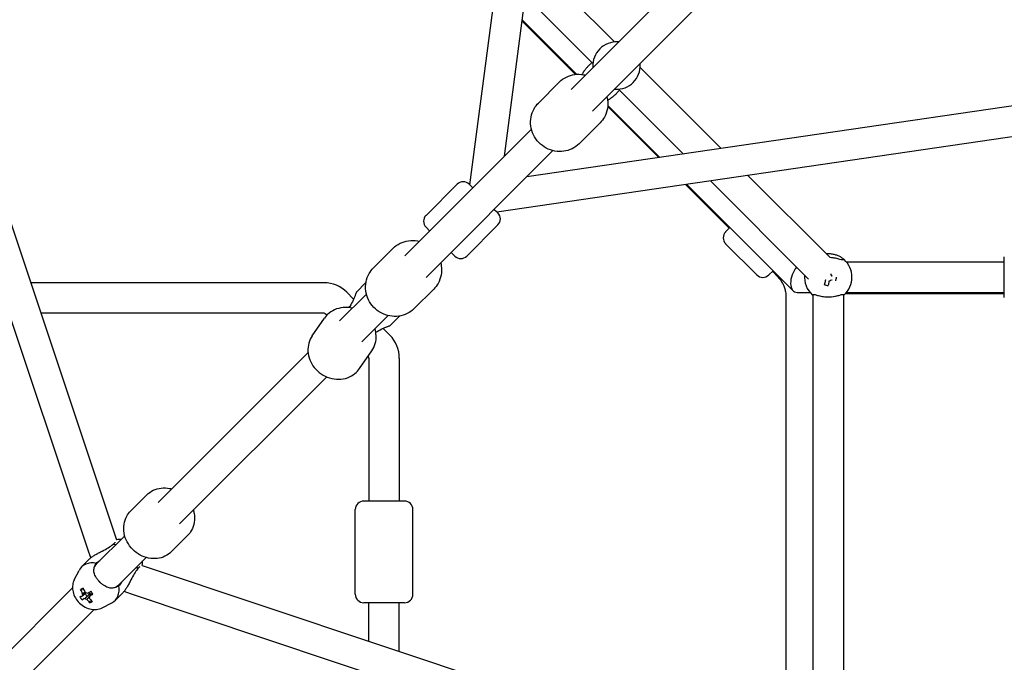
# Model space of a CAD drawing. Units: millimetres. Extents: x -4500 to 10069, y -5254 to 5644.
# Drawn here: x -627 to -46, y -627 to -248 of the extents above; entities that cross this region are included whole.
import ezdxf

# ---------------------------------------------------------------- set-up
doc = ezdxf.new("R2010")
doc.units = ezdxf.units.MM
doc.header["$MEASUREMENT"] = 0
doc.layers.add('HAGS-Plan', color=7, linetype='Continuous')

msp = doc.modelspace()

# ---------------------------------------------------------------- linework, layer by layer
at = {"layer": 'HAGS-Plan'}
for p, q in [((-361.58, -345.527), (-316.356, 0)), ((-341.193, -328.465), (-299.38, -9)), ((-62.933, -50.205), (-301.884, -289.156)), ((-50.205, -62.933), (-289.156, -301.884)), ((-701.521, -162.023), (-570.267, -555.114)), ((-718.595, -167.724), (-586.704, -562.722)), ((-325.871, -211.401), (-276.219, -261.053)), ((-328.817, -233.911), (-288.947, -273.781)), ((-299.263, -280.225), (-330.757, -248.73)), ((-330.669, -248.059), (-304.144, -274.584)), ((-261.053, -276.219), (-213.258, -324.014)), ((-308.779, -284.738), (-321.161, -297.119)), ((-308.779, -284.738), (-321.161, -297.119)), ((-273.781, -288.947), (-235.476, -327.252)), ((-36.652, -298.279), (-328.008, -340.736)), ((-250.104, -329.384), (-280.225, -299.263)), ((-274.584, -304.144), (-249.441, -329.287)), ((-400.096, -387.369), (-325.248, -312.52)), ((-284.738, -308.779), (-297.119, -321.161)), ((-284.738, -308.779), (-297.119, -321.161)), ((-36, -316.374), (-345.615, -361.492)), ((-312.52, -325.248), (-387.369, -400.096)), ((-197.381, -339.891), (-148.823, -388.449)), ((-369.11, -345.068), (-387.495, -363.453)), ((-369.11, -345.068), (-387.495, -363.453)), ((-362.039, -345.068), (-359.917, -347.189)), ((-362.039, -345.068), (-359.917, -347.189)), ((-208.426, -371.061), (-234.227, -345.26)), ((-233.564, -345.164), (-170.682, -408.046)), ((-219.599, -343.129), (-161.657, -401.071)), ((-347.189, -359.917), (-345.941, -361.166)), ((-347.189, -359.917), (-345.941, -361.166)), ((-345.941, -361.166), (-345.068, -362.039)), ((-345.941, -361.166), (-345.068, -362.039)), ((-387.495, -370.524), (-385.373, -372.645)), ((-387.495, -370.524), (-385.373, -372.645)), ((-345.068, -369.11), (-363.453, -387.495)), ((-345.068, -369.11), (-363.453, -387.495)), ((-210.548, -373.182), (-208.047, -370.681)), ((-210.548, -373.182), (-208.047, -370.681)), ((-407.003, -382.962), (-418.514, -394.472)), ((-407.003, -382.962), (-418.514, -394.472)), ((-210.548, -380.253), (-192.163, -398.638)), ((-210.548, -380.253), (-192.163, -398.638)), ((-372.645, -385.373), (-371.397, -386.622)), ((-372.645, -385.373), (-371.397, -386.622)), ((-371.397, -386.622), (-370.524, -387.495)), ((-371.397, -386.622), (-370.524, -387.495)), ((-139.276, -391), (-46, -391)), ((-185.092, -398.638), (-182.591, -396.137)), ((-185.092, -398.638), (-182.591, -396.137)), ((-179.964, -399.524), (-182.971, -396.517)), ((-179.964, -399.524), (-182.971, -396.517)), ((-447.725, -403.269), (-620.969, -403.269)), ((-422.951, -403.152), (-428.633, -408.834)), ((-382.962, -407.003), (-394.472, -418.514)), ((-382.962, -407.003), (-394.472, -418.514)), ((-422.664, -409.936), (-438.325, -425.597)), ((-430.23, -412.894), (-434.29, -408.834)), ((-175, -411.217), (-175, -643.666)), ((-168.379, -409), (-160.724, -409)), ((-159, -410.193), (-159, -685.858)), ((-141, -410.193), (-141, -679.63)), ((-46, -409.759), (-139.962, -409.759)), ((-139.276, -409), (-46, -409)), ((-447.725, -421.269), (-614.958, -421.269)), ((-454.691, -434.59), (-447.436, -424.149)), ((-454.691, -434.59), (-447.436, -424.149)), ((-446.088, -422.492), (-447.018, -421.562)), ((-409.936, -422.664), (-425.357, -438.085)), ((-403.152, -422.951), (-408.834, -428.633)), ((-438.325, -425.597), (-438.587, -425.859)), ((-408.834, -434.29), (-412.894, -430.23)), ((-545.723, -532.995), (-457.175, -444.447)), ((-426.77, -453.991), (-419.515, -443.55)), ((-426.77, -453.991), (-419.515, -443.55)), ((-421.562, -447.018), (-421.776, -446.804)), ((-421.269, -447.725), (-421.269, -532.269)), ((-403.269, -447.725), (-403.269, -532.269)), ((-446.143, -458.871), (-532.995, -545.723)), ((-552.393, -528.579), (-561.862, -538.048)), ((-552.393, -528.579), (-561.862, -538.048)), ((-400.269, -532.269), (-424.269, -532.269)), ((-400.269, -532.269), (-424.269, -532.269)), ((-429.269, -587.269), (-429.269, -537.269)), ((-429.269, -587.269), (-429.269, -537.269)), ((-395.269, -587.269), (-395.269, -537.269)), ((-395.269, -587.269), (-395.269, -537.269)), ((-565.431, -552.703), (-582.003, -569.275)), ((-528.351, -552.621), (-537.82, -562.09)), ((-528.351, -552.621), (-537.82, -562.09)), ((-586.17, -566.371), (-590.951, -571.152)), ((-582.003, -569.275), (-582.205, -569.477)), ((-552.83, -565.558), (-569.275, -582.003)), ((-595.201, -578.677), (-592.381, -573.129)), ((-555.115, -570.267), (-162.113, -701.486)), ((-596.273, -583.546), (-905.048, -892.32)), ((-591.477, -584.479), (-590.284, -584.361)), ((-586.885, -587.548), (-586.241, -587.032)), ((-586.774, -586.274), (-586.241, -587.032)), ((-585.883, -586.849), (-586.241, -587.032)), ((-585.138, -587.234), (-585.24, -587.09)), ((-566.371, -586.17), (-571.152, -590.951)), ((-569.275, -582.003), (-569.477, -582.205)), ((-562.734, -586.7), (-167.813, -718.56)), ((-590.631, -590.545), (-589.359, -589.527)), ((-585.99, -592.284), (-585.684, -590.903)), ((-578.677, -595.201), (-573.129, -592.381)), ((-400.269, -592.269), (-424.269, -592.269)), ((-400.269, -592.269), (-424.269, -592.269)), ((-421.269, -614.957), (-421.269, -592.269)), ((-403.269, -620.967), (-403.269, -592.269)), ((-583.546, -596.273), (-892.32, -905.048))]:
    msp.add_line(p, q, dxfattribs=at)
for centre, radius, start, end in [((-275, -275), 14, 87.104894, 182.895106), ((-275, -275), 14, 267.104894, 2.895106), ((-365.574, -348.604), 5, 45, 135), ((-365.574, -348.604), 5, 45, 135), ((-383.959, -366.988), 5, 135, 225), ((-383.959, -366.988), 5, 135, 225), ((-348.604, -365.574), 5, 315, 45), ((-348.604, -365.574), 5, 315, 45), ((-207.012, -376.718), 5, 135, 225), ((-207.012, -376.718), 5, 135, 225), ((-366.988, -383.959), 5, 225, 315), ((-366.988, -383.959), 5, 225, 315), ((-150, -400), 14, 312.104894, 407.895106), ((-188.627, -395.103), 5, 225, 315), ((-188.627, -395.103), 5, 225, 315), ((-150, -400), 14, 175.005201, 227.895106), ((-150, -400), 2.344, 14.127657, 49.246277), ((-447.725, -422.269), 19, 45, 90), ((-150, -400), 2.344, 219.533734, 229.246277), ((-150, -400), 2.344, 284.127657, 319.246277), ((-150, -400), 2.75, -36.437338, -33.527455), ((-447.725, -422.269), 1, 45, 90), ((-422.269, -447.725), 19, 360, 45), ((-422.269, -447.725), 1, 0, 45), ((-424.269, -537.269), 5, 90, 180), ((-424.269, -537.269), 5, 90, 180), ((-400.269, -537.269), 5, 360, 90), ((-400.269, -537.269), 5, 360, 90), ((-424.269, -587.269), 5, 180, 270), ((-424.269, -587.269), 5, 180, 270), ((-400.269, -587.269), 5, 270, 360), ((-400.269, -587.269), 5, 270, 360)]:
    msp.add_arc(centre, radius, start, end, dxfattribs=at)
at = {"layer": 'HAGS-Plan', "extrusion": (0, 0, -1)}
for centre, major_axis, ratio, start_param, end_param in [((-298.053, -280.675), (7.071, -7.071), 0.000001, -2.6086772, -1.6428994), ((-280.675, -298.053), (7.071, -7.071), 0.000001, -1.4987021, -0.5329243), ((-46, -400), (0, -12), 0.000001, 0.0000074, 3.1416), ((-46, -400), (0, -12), 0.000001, 0.0000074, 3.1416), ((-151.051, -399.751), (4.449, 18.801), 0.000001, -1.8234449, -1.6786756), ((-575.841, -575.841), (-6.364, 6.364), 0.6760369, -0.2547391, -0.0000001), ((-579.791, -579.439), (-8.83, 17.184), 0.6578695, -1.6711335, -1.5263642), ((-588.249, -588.249), (-1.657, 1.657), 0.7368677, -0.8595097, -0.2465741), ((-588.249, -588.249), (1.657, -1.657), 0.7368677, -2.430306, -1.8173705), ((-578.454, -579.94), (-15.805, -11.112), 0.1556718, -1.0946102, -0.9498409), ((-582.339, -581.166), (-10.219, 15.932), 0.2599613, -1.789809, -1.6756258), ((-575.841, -575.841), (6.364, -6.364), 0.6760369, 0, 0.2547391), ((-578.454, -579.94), (-15.805, -11.112), 0.1556718, -0.734115, -0.5893458), ((-588.249, -588.249), (-1.657, 1.657), 0.7368677, -2.430306, -1.8173705), ((-579.791, -579.439), (-8.83, 17.184), 0.6578695, -2.0316286, -1.8868593), ((-588.249, -588.249), (1.657, -1.657), 0.7368677, -0.8595097, -0.2465741)]:
    msp.add_ellipse(centre, major_axis=major_axis, ratio=ratio, start_param=start_param, end_param=end_param, dxfattribs=at)
at = {"layer": 'HAGS-Plan'}
for centre, major_axis, ratio, start_param, end_param in [((-166, -400), (-3.628, -8.758), 0.5711499, -2.0631013, 0.2323069), ((-148.949, -400.249), (-4.449, -18.801), 0.000001, -1.6871068, -1.6786569), ((-153.506, -399.17), (4.358, 18.419), 0.4461978, -1.6278879, -1.5137047), ((-149.17, -396.494), (18.419, -4.358), 0.4461978, -1.6278879, -1.5137047), ((-148.949, -400.249), (-4.449, -18.801), 0.000001, -1.4629369, -1.3181677), ((-570.056, -570.056), (-9.899, 9.899), 0.7368677, -0.8725739, -0.734869), ((-581.051, -581.051), (-9.899, 9.899), 0.7368677, -0.8359273, 0.235745), ((-575.639, -575.639), (6.364, -6.364), 0.8019492, 3.1415927, 3.3958792), ((-570.056, -570.056), (-9.899, 9.899), 0.7368677, -2.4067236, -2.2690188), ((-577.879, -582.837), (-18.052, -5.689), 0.1894727, -0.8936711, -0.7794879), ((-578.344, -578.695), (8.83, -17.184), 0.6578695, -1.6152285, -1.4704592), ((-586.572, -586.572), (1.945, -1.945), 0.7368677, -2.1393082, -1.3995573), ((-579.681, -578.194), (15.805, 11.112), 0.1556718, -2.1917517, -2.0469825), ((-585.425, -585.425), (1.365, -1.365), 0.7368677, -1.7331331, -1.2094419), ((-585.425, -585.425), (1.365, -1.365), 0.7368677, -1.2094419, -0.826067), ((-585.425, -585.425), (1.365, -1.365), 0.7368677, -0.826067, -0.6993318), ((-581.051, -581.051), (9.899, -9.899), 0.7368677, -0.235745, 0.8359273), ((-575.639, -575.639), (6.364, -6.364), 0.8019492, 6.0288988, 6.2831853), ((-579.681, -578.194), (15.805, 11.112), 0.1556718, -2.5522469, -2.4074776), ((-577.513, -578.686), (4.51, -18.382), 0.9175387, -1.2256454, -1.1114622), ((-578.344, -578.695), (8.83, -17.184), 0.6578695, -1.2547333, -1.109964), ((-581.972, -577.015), (10.921, 15.459), 0.4681047, -2.467631, -2.3534478)]:
    msp.add_ellipse(centre, major_axis=major_axis, ratio=ratio, start_param=start_param, end_param=end_param, dxfattribs=at)
for points in [[(-274.293, -261.018), (-274.292, -261.148), (-274.248, -261.285), (-274.156, -261.428)], [(-273.781, -261.053), (-274.121, -261.022), (-274.293, -261.018), (-274.293, -261.018)], [(-294.362, -278.502), (-294.772, -279.146), (-295.113, -279.749), (-295.402, -280.267)], [(-288.572, -275.844), (-288.715, -275.752), (-288.852, -275.708), (-288.982, -275.707)], [(-288.982, -275.707), (-288.982, -275.707), (-288.977, -275.878), (-288.947, -276.219)], [(-261.428, -274.156), (-261.285, -274.248), (-261.148, -274.292), (-261.018, -274.293)], [(-261.018, -274.293), (-261.018, -274.293), (-261.022, -274.121), (-261.053, -273.781)], [(-276.219, -288.947), (-275.878, -288.977), (-275.707, -288.982), (-275.707, -288.982)], [(-275.707, -288.982), (-275.708, -288.852), (-275.752, -288.715), (-275.844, -288.572)], [(-280.267, -295.402), (-279.749, -295.113), (-279.146, -294.772), (-278.502, -294.362)], [(-159, -410.724), (-159.263, -410.504), (-159.387, -410.387), (-159.387, -410.387)], [(-140.613, -410.387), (-140.613, -410.387), (-140.737, -410.504), (-141, -410.724)], [(-582.277, -569.002), (-581.709, -568.434), (-580.955, -567.856), (-580.068, -567.34)], [(-567.34, -580.068), (-567.856, -580.955), (-568.434, -581.709), (-569.002, -582.277)]]:
    msp.add_open_spline(points, degree=3, dxfattribs=at)
for points, knots in [([(-289.454, -273.274), (-289.454, -273.274), (-289.455, -273.275), (-289.89, -273.629), (-290.33, -274.018), (-291.136, -274.774), (-291.506, -275.137), (-292.247, -275.896), (-292.618, -276.295), (-293.414, -277.202), (-293.823, -277.711), (-294.232, -278.304), (-294.299, -278.404), (-294.362, -278.502)], [-0.92627862, -0.92627862, -0.92627862, -0.92627862, -0.92613758, -0.92613758, -0.75067525, -0.75067525, -0.59943008, -0.59943008, -0.43809635, -0.43809635, -0.229984, -0.229984, -0.18731556, -0.18731556, -0.18731556, -0.18731556]), ([(-308.779, -284.738), (-307.571, -283.529), (-306.162, -282.523), (-303.082, -281.01), (-301.411, -280.507), (-297.963, -280.044), (-296.184, -280.094), (-294.094, -280.482), (-293.735, -280.561), (-293.379, -280.651)], [6.2831853, 6.2831853, 6.2831853, 6.2831853, 6.592401, 6.592401, 6.9039419, 6.9039419, 7.2212358, 7.2212358, 7.2874304, 7.2874304, 7.2874304, 7.2874304]), ([(-308.779, -284.738), (-307.571, -283.529), (-306.162, -282.523), (-303.082, -281.01), (-301.411, -280.507), (-297.963, -280.044), (-296.184, -280.094), (-294.094, -280.482), (-293.735, -280.561), (-293.379, -280.651)], [6.2831853, 6.2831853, 6.2831853, 6.2831853, 6.592401, 6.592401, 6.9039419, 6.9039419, 7.2212358, 7.2212358, 7.2874304, 7.2874304, 7.2874304, 7.2874304]), ([(-278.502, -294.362), (-278.113, -294.114), (-277.712, -293.816), (-276.869, -293.13), (-276.43, -292.741), (-275.623, -291.985), (-275.253, -291.622), (-274.513, -290.863), (-274.141, -290.465), (-273.614, -289.863), (-273.44, -289.658), (-273.274, -289.454)], [-1.09033315, -1.09033315, -1.09033315, -1.09033315, -0.92613758, -0.92613758, -0.75067525, -0.75067525, -0.59943008, -0.59943008, -0.43809635, -0.43809635, -0.35442549, -0.35442549, -0.35442549, -0.35442549]), ([(-280.651, -293.379), (-280.5, -293.974), (-280.382, -294.578), (-280.047, -296.958), (-280.082, -298.769), (-280.731, -302.244), (-281.334, -303.911), (-282.886, -306.656), (-283.744, -307.785), (-284.738, -308.779)], [8.4205329, 8.4205329, 8.4205329, 8.4205329, 8.5312514, 8.5312514, 8.8541657, 8.8541657, 9.1704155, 9.1704155, 9.424778, 9.424778, 9.424778, 9.424778]), ([(-280.651, -293.379), (-280.5, -293.974), (-280.382, -294.578), (-280.047, -296.958), (-280.082, -298.769), (-280.731, -302.244), (-281.334, -303.911), (-282.886, -306.656), (-283.744, -307.785), (-284.738, -308.779)], [8.4205329, 8.4205329, 8.4205329, 8.4205329, 8.5312514, 8.5312514, 8.8541657, 8.8541657, 9.1704155, 9.1704155, 9.424778, 9.424778, 9.424778, 9.424778]), ([(-297.119, -321.161), (-298.328, -322.369), (-299.737, -323.376), (-302.817, -324.889), (-304.487, -325.392), (-307.936, -325.854), (-309.714, -325.804), (-313.209, -325.156), (-314.923, -324.547), (-318.112, -322.826), (-319.583, -321.707), (-322.124, -319.072), (-323.192, -317.554), (-324.803, -314.274), (-325.349, -312.513), (-325.852, -308.941), (-325.817, -307.13), (-325.168, -303.655), (-324.565, -301.988), (-323.013, -299.243), (-322.155, -298.113), (-321.161, -297.119)], [3.1415927, 3.1415927, 3.1415927, 3.1415927, 3.4508084, 3.4508084, 3.7623493, 3.7623493, 4.0796431, 4.0796431, 4.4033923, 4.4033923, 4.7317814, 4.7317814, 5.0616886, 5.0616886, 5.3896587, 5.3896587, 5.7125731, 5.7125731, 6.0288229, 6.0288229, 6.2831853, 6.2831853, 6.2831853, 6.2831853]), ([(-297.119, -321.161), (-298.328, -322.369), (-299.737, -323.376), (-302.817, -324.889), (-304.487, -325.392), (-307.936, -325.854), (-309.714, -325.804), (-313.209, -325.156), (-314.923, -324.547), (-318.112, -322.826), (-319.583, -321.707), (-322.124, -319.072), (-323.192, -317.554), (-324.803, -314.274), (-325.349, -312.513), (-325.852, -308.941), (-325.817, -307.13), (-325.168, -303.655), (-324.565, -301.988), (-323.013, -299.243), (-322.155, -298.113), (-321.161, -297.119)], [3.1415927, 3.1415927, 3.1415927, 3.1415927, 3.4508084, 3.4508084, 3.7623493, 3.7623493, 4.0796431, 4.0796431, 4.4033923, 4.4033923, 4.7317814, 4.7317814, 5.0616886, 5.0616886, 5.3896587, 5.3896587, 5.7125731, 5.7125731, 6.0288229, 6.0288229, 6.2831853, 6.2831853, 6.2831853, 6.2831853]), ([(-407.003, -382.962), (-405.785, -381.743), (-404.364, -380.727), (-401.262, -379.198), (-399.58, -378.688), (-396.112, -378.217), (-394.325, -378.264), (-392.236, -378.649), (-391.886, -378.725), (-391.54, -378.812)], [0, 0, 0, 0, 0.3107989, 0.3107989, 0.6235612, 0.6235612, 0.9412094, 0.9412094, 1.0054871, 1.0054871, 1.0054871, 1.0054871]), ([(-407.003, -382.962), (-405.785, -381.743), (-404.364, -380.727), (-401.262, -379.198), (-399.58, -378.688), (-396.112, -378.217), (-394.325, -378.264), (-392.236, -378.649), (-391.886, -378.725), (-391.54, -378.812)], [0, 0, 0, 0, 0.3107989, 0.3107989, 0.6235612, 0.6235612, 0.9412094, 0.9412094, 1.0054871, 1.0054871, 1.0054871, 1.0054871]), ([(-151.219, -386.053), (-150.808, -386.018), (-150.397, -386), (-149.246, -386), (-148.443, -386.066), (-146.939, -386.318), (-146.236, -386.501), (-144.988, -386.91), (-144.351, -387.175), (-143.242, -387.723), (-142.769, -388.003), (-141.832, -388.61), (-141.366, -388.972), (-140.756, -389.478), (-140.613, -389.613), (-140.613, -389.613)], [-1.8396773, -1.8396773, -1.8396773, -1.8396773, -1.7204758, -1.7204758, -1.4943498, -1.4943498, -1.2682238, -1.2682238, -1.0151388, -1.0151388, -0.7620537, -0.7620537, -0.3810269, -0.3810269, 0, 0, 0, 0]), ([(-145.683, -388.786), (-146.133, -388.686), (-146.628, -388.613), (-147.69, -388.503), (-148.255, -388.469), (-148.828, -388.449)], [-1.09033315, -1.09033315, -1.09033315, -1.09033315, -0.92613758, -0.92613758, -0.75659597, -0.75659597, -0.75659597, -0.75659597]), ([(-140.613, -389.613), (-140.782, -389.78), (-141.071, -389.86), (-141.935, -389.788), (-142.523, -389.632), (-143.857, -389.254), (-144.703, -389.003), (-145.683, -388.786)], [0.014678, 0.014678, 0.014678, 0.014678, 0.3524306, 0.3524306, 0.7048613, 0.7048613, 1.0566968, 1.0566968, 1.0566968, 1.0566968]), ([(-394.472, -418.514), (-395.691, -419.732), (-397.111, -420.748), (-400.213, -422.277), (-401.896, -422.787), (-405.364, -423.258), (-407.15, -423.211), (-410.655, -422.565), (-412.372, -421.957), (-415.562, -420.236), (-417.031, -419.118), (-419.565, -416.482), (-420.628, -414.963), (-422.228, -411.681), (-422.768, -409.92), (-423.258, -406.343), (-423.217, -404.529), (-422.555, -401.044), (-421.946, -399.371), (-420.38, -396.611), (-419.515, -395.473), (-418.514, -394.472)], [3.1415927, 3.1415927, 3.1415927, 3.1415927, 3.4523916, 3.4523916, 3.7651538, 3.7651538, 4.0828021, 4.0828021, 4.4059932, 4.4059932, 4.7332236, 4.7332236, 5.0617807, 5.0617807, 5.3886172, 5.3886172, 5.7110517, 5.7110517, 6.0277901, 6.0277901, 6.2831853, 6.2831853, 6.2831853, 6.2831853]), ([(-394.472, -418.514), (-395.691, -419.732), (-397.111, -420.748), (-400.213, -422.277), (-401.896, -422.787), (-405.364, -423.258), (-407.15, -423.211), (-410.655, -422.565), (-412.372, -421.957), (-415.562, -420.236), (-417.031, -419.118), (-419.565, -416.482), (-420.628, -414.963), (-422.228, -411.681), (-422.768, -409.92), (-423.258, -406.343), (-423.217, -404.529), (-422.555, -401.044), (-421.946, -399.371), (-420.38, -396.611), (-419.515, -395.473), (-418.514, -394.472)], [3.1415927, 3.1415927, 3.1415927, 3.1415927, 3.4523916, 3.4523916, 3.7651538, 3.7651538, 4.0828021, 4.0828021, 4.4059932, 4.4059932, 4.7332236, 4.7332236, 5.0617807, 5.0617807, 5.3886172, 5.3886172, 5.7110517, 5.7110517, 6.0277901, 6.0277901, 6.2831853, 6.2831853, 6.2831853, 6.2831853]), ([(-378.812, -391.54), (-378.662, -392.138), (-378.545, -392.745), (-378.217, -395.132), (-378.259, -396.946), (-378.92, -400.432), (-379.53, -402.105), (-381.095, -404.864), (-381.96, -406.002), (-382.962, -407.003)], [2.1361055, 2.1361055, 2.1361055, 2.1361055, 2.2470246, 2.2470246, 2.5694591, 2.5694591, 2.8861975, 2.8861975, 3.1415927, 3.1415927, 3.1415927, 3.1415927]), ([(-378.812, -391.54), (-378.662, -392.138), (-378.545, -392.745), (-378.217, -395.132), (-378.259, -396.946), (-378.92, -400.432), (-379.53, -402.105), (-381.095, -404.864), (-381.96, -406.002), (-382.962, -407.003)], [2.1361055, 2.1361055, 2.1361055, 2.1361055, 2.2470246, 2.2470246, 2.5694591, 2.5694591, 2.8861975, 2.8861975, 3.1415927, 3.1415927, 3.1415927, 3.1415927]), ([(-179.964, -399.524), (-179.333, -400.154), (-178.752, -400.833), (-177.703, -402.268), (-177.236, -403.023), (-176.429, -404.586), (-176.089, -405.394), (-175.545, -407.038), (-175.34, -407.874), (-175.068, -409.549), (-175, -410.388), (-175, -411.217)], [1.57079633, 1.57079633, 1.57079633, 1.57079633, 1.73320392, 1.73320392, 1.89561152, 1.89561152, 2.05801912, 2.05801912, 2.22042671, 2.22042671, 2.38283431, 2.38283431, 2.38283431, 2.38283431]), ([(-428.633, -408.834), (-428.633, -408.834), (-428.675, -408.956), (-428.846, -409.435), (-428.974, -409.79), (-429.282, -410.61), (-429.496, -411.162), (-429.996, -412.374), (-430.284, -413.031), (-431.096, -414.749), (-431.754, -415.999), (-432.715, -417.465), (-432.887, -417.716), (-433.063, -417.964)], [-1.7213945, -1.7213945, -1.7213945, -1.7213945, -1.512628, -1.512628, -1.3038616, -1.3038616, -1.0688437, -1.0688437, -0.8338258, -0.8338258, -0.4169129, -0.4169129, -0.3302594, -0.3302594, -0.3302594, -0.3302594]), ([(-159.387, -410.387), (-159.218, -410.22), (-158.929, -410.14), (-158.065, -410.212), (-157.477, -410.368), (-156.143, -410.746), (-155.297, -410.997), (-154.317, -411.214)], [0.014678, 0.014678, 0.014678, 0.014678, 0.3524306, 0.3524306, 0.7048613, 0.7048613, 1.0566968, 1.0566968, 1.0566968, 1.0566968]), ([(-154.317, -411.214), (-153.867, -411.314), (-153.372, -411.387), (-152.291, -411.498), (-151.705, -411.534), (-150.601, -411.57), (-150.082, -411.574), (-149.021, -411.562), (-148.477, -411.542), (-147.273, -411.463), (-146.624, -411.393), (-145.915, -411.263), (-145.798, -411.24), (-145.683, -411.214)], [-1.09033315, -1.09033315, -1.09033315, -1.09033315, -0.92613758, -0.92613758, -0.75067525, -0.75067525, -0.59943008, -0.59943008, -0.43809635, -0.43809635, -0.229984, -0.229984, -0.18731556, -0.18731556, -0.18731556, -0.18731556]), ([(-145.683, -411.214), (-144.703, -410.997), (-143.857, -410.746), (-142.523, -410.368), (-141.935, -410.212), (-141.071, -410.14), (-140.782, -410.22), (-140.613, -410.387)], [1.9717052, 1.9717052, 1.9717052, 1.9717052, 2.3235408, 2.3235408, 2.6759714, 2.6759714, 3.013724, 3.013724, 3.013724, 3.013724]), ([(-431.036, -418.308), (-432.377, -417.999), (-433.752, -417.846), (-436.893, -417.879), (-438.658, -418.18), (-441.915, -419.333), (-443.413, -420.163), (-445.759, -422.069), (-446.675, -423.054), (-447.436, -424.149)], [5.2985514, 5.2985514, 5.2985514, 5.2985514, 5.5518393, 5.5518393, 5.8790615, 5.8790615, 6.1921543, 6.1921543, 6.4389469, 6.4389469, 6.4389469, 6.4389469]), ([(-431.036, -418.308), (-432.377, -417.999), (-433.752, -417.846), (-436.893, -417.879), (-438.658, -418.18), (-441.915, -419.333), (-443.413, -420.163), (-445.759, -422.069), (-446.675, -423.054), (-447.436, -424.149)], [5.2985514, 5.2985514, 5.2985514, 5.2985514, 5.5518393, 5.5518393, 5.8790615, 5.8790615, 6.1921543, 6.1921543, 6.4389469, 6.4389469, 6.4389469, 6.4389469]), ([(-417.191, -432.535), (-415.984, -431.746), (-414.742, -431.093), (-413.031, -430.284), (-412.374, -429.996), (-411.162, -429.496), (-410.61, -429.282), (-409.79, -428.974), (-409.435, -428.846), (-408.956, -428.675), (-408.834, -428.633), (-408.834, -428.633)], [-3.0233276, -3.0233276, -3.0233276, -3.0233276, -2.6089632, -2.6089632, -2.3739453, -2.3739453, -2.1389274, -2.1389274, -1.9301609, -1.9301609, -1.7213945, -1.7213945, -1.7213945, -1.7213945]), ([(-454.691, -434.59), (-455.605, -435.906), (-456.293, -437.38), (-457.155, -440.495), (-457.321, -442.138), (-457.132, -445.463), (-456.756, -447.143), (-455.492, -450.387), (-454.585, -451.944), (-452.326, -454.769), (-450.963, -456.03), (-447.921, -458.112), (-446.239, -458.931), (-442.73, -460.022), (-440.903, -460.299), (-437.313, -460.261), (-435.547, -459.96), (-432.291, -458.807), (-430.792, -457.977), (-428.447, -456.071), (-427.53, -455.086), (-426.77, -453.991)], [0.1557616, 0.1557616, 0.1557616, 0.1557616, 0.4526401, 0.4526401, 0.7548158, 0.7548158, 1.0697164, 1.0697164, 1.3979095, 1.3979095, 1.7345897, 1.7345897, 2.073882, 2.073882, 2.4102467, 2.4102467, 2.7374689, 2.7374689, 3.0505617, 3.0505617, 3.2973543, 3.2973543, 3.2973543, 3.2973543]), ([(-454.691, -434.59), (-455.605, -435.906), (-456.293, -437.38), (-457.155, -440.495), (-457.321, -442.138), (-457.132, -445.463), (-456.756, -447.143), (-455.492, -450.387), (-454.585, -451.944), (-452.326, -454.769), (-450.963, -456.03), (-447.921, -458.112), (-446.239, -458.931), (-442.73, -460.022), (-440.903, -460.299), (-437.313, -460.261), (-435.547, -459.96), (-432.291, -458.807), (-430.792, -457.977), (-428.447, -456.071), (-427.53, -455.086), (-426.77, -453.991)], [0.1557616, 0.1557616, 0.1557616, 0.1557616, 0.4526401, 0.4526401, 0.7548158, 0.7548158, 1.0697164, 1.0697164, 1.3979095, 1.3979095, 1.7345897, 1.7345897, 2.073882, 2.073882, 2.4102467, 2.4102467, 2.7374689, 2.7374689, 3.0505617, 3.0505617, 3.2973543, 3.2973543, 3.2973543, 3.2973543]), ([(-419.515, -443.55), (-418.6, -442.234), (-417.913, -440.761), (-417.051, -437.645), (-416.884, -436.002), (-417.053, -433.038), (-417.302, -431.713), (-417.707, -430.435)], [3.29735428, 3.29735428, 3.29735428, 3.29735428, 3.59423272, 3.59423272, 3.89640849, 3.89640849, 4.14429741, 4.14429741, 4.14429741, 4.14429741]), ([(-419.515, -443.55), (-418.6, -442.234), (-417.913, -440.761), (-417.051, -437.645), (-416.884, -436.002), (-417.053, -433.038), (-417.302, -431.713), (-417.707, -430.435)], [3.29735428, 3.29735428, 3.29735428, 3.29735428, 3.59423272, 3.59423272, 3.89640849, 3.89640849, 4.14429741, 4.14429741, 4.14429741, 4.14429741]), ([(-552.393, -528.579), (-551.277, -527.463), (-549.968, -526.542), (-547.093, -525.167), (-545.526, -524.723), (-542.254, -524.334), (-540.548, -524.412), (-538.502, -524.817), (-538.119, -524.907), (-537.738, -525.01)], [6.28318531, 6.28318531, 6.28318531, 6.28318531, 6.57695009, 6.57695009, 6.87678854, 6.87678854, 7.19116393, 7.19116393, 7.26425503, 7.26425503, 7.26425503, 7.26425503]), ([(-552.393, -528.579), (-551.277, -527.463), (-549.968, -526.542), (-547.093, -525.167), (-545.526, -524.723), (-542.254, -524.334), (-540.548, -524.412), (-538.502, -524.817), (-538.119, -524.907), (-537.738, -525.01)], [6.28318531, 6.28318531, 6.28318531, 6.28318531, 6.57695009, 6.57695009, 6.87678854, 6.87678854, 7.19116393, 7.19116393, 7.26425503, 7.26425503, 7.26425503, 7.26425503]), ([(-537.82, -562.09), (-538.936, -563.206), (-540.245, -564.127), (-543.12, -565.502), (-544.687, -565.946), (-547.959, -566.335), (-549.665, -566.257), (-553.064, -565.584), (-554.752, -564.964), (-557.93, -563.241), (-559.414, -562.124), (-562.013, -559.503), (-563.124, -557.995), (-564.84, -554.741), (-565.449, -552.997), (-566.073, -549.464), (-566.103, -547.677), (-565.567, -544.282), (-565.028, -542.669), (-563.589, -540.044), (-562.793, -538.979), (-561.862, -538.048)], [3.1415927, 3.1415927, 3.1415927, 3.1415927, 3.4353574, 3.4353574, 3.7351959, 3.7351959, 4.0495713, 4.0495713, 4.3789128, 4.3789128, 4.7175003, 4.7175003, 5.0588623, 5.0588623, 5.3972192, 5.3972192, 5.7256811, 5.7256811, 6.0381493, 6.0381493, 6.2831853, 6.2831853, 6.2831853, 6.2831853]), ([(-537.82, -562.09), (-538.936, -563.206), (-540.245, -564.127), (-543.12, -565.502), (-544.687, -565.946), (-547.959, -566.335), (-549.665, -566.257), (-553.064, -565.584), (-554.752, -564.964), (-557.93, -563.241), (-559.414, -562.124), (-562.013, -559.503), (-563.124, -557.995), (-564.84, -554.741), (-565.449, -552.997), (-566.073, -549.464), (-566.103, -547.677), (-565.567, -544.282), (-565.028, -542.669), (-563.589, -540.044), (-562.793, -538.979), (-561.862, -538.048)], [3.1415927, 3.1415927, 3.1415927, 3.1415927, 3.4353574, 3.4353574, 3.7351959, 3.7351959, 4.0495713, 4.0495713, 4.3789128, 4.3789128, 4.7175003, 4.7175003, 5.0588623, 5.0588623, 5.3972192, 5.3972192, 5.7256811, 5.7256811, 6.0381493, 6.0381493, 6.2831853, 6.2831853, 6.2831853, 6.2831853]), ([(-524.883, -537.611), (-524.703, -538.221), (-524.558, -538.84), (-524.14, -541.206), (-524.11, -542.992), (-524.646, -546.387), (-525.185, -548), (-526.624, -550.625), (-527.42, -551.69), (-528.351, -552.621)], [8.4208407, 8.4208407, 8.4208407, 8.4208407, 8.5388118, 8.5388118, 8.8672738, 8.8672738, 9.1797419, 9.1797419, 9.424778, 9.424778, 9.424778, 9.424778]), ([(-524.883, -537.611), (-524.703, -538.221), (-524.558, -538.84), (-524.14, -541.206), (-524.11, -542.992), (-524.646, -546.387), (-525.185, -548), (-526.624, -550.625), (-527.42, -551.69), (-528.351, -552.621)], [8.4208407, 8.4208407, 8.4208407, 8.4208407, 8.5388118, 8.5388118, 8.8672738, 8.8672738, 9.1797419, 9.1797419, 9.424778, 9.424778, 9.424778, 9.424778]), ([(-586.17, -566.371), (-585.808, -566.009), (-585.324, -565.605), (-584.218, -564.806), (-583.596, -564.411), (-582.337, -563.665), (-581.587, -563.254), (-580.086, -562.463), (-579.335, -562.081), (-577.477, -561.13), (-576.247, -560.492), (-574.093, -559.174), (-573.174, -558.485), (-572.51, -557.821)], [-1.7213945, -1.7213945, -1.7213945, -1.7213945, -1.512628, -1.512628, -1.3038616, -1.3038616, -1.0688437, -1.0688437, -0.8338258, -0.8338258, -0.4169129, -0.4169129, 0, 0, 0, 0]), ([(-572.51, -557.821), (-571.95, -557.497), (-571.474, -557.134), (-571.105, -556.703), (-571.044, -556.622), (-570.992, -556.543)], [-3.01372403, -3.01372403, -3.01372403, -3.01372403, -2.67597139, -2.67597139, -2.59673979, -2.59673979, -2.59673979, -2.59673979]), ([(-567.562, -554.834), (-568.428, -554.813), (-569.318, -554.893), (-570.225, -555.104), (-570.246, -555.109), (-570.267, -555.114)], [5.62448379, 5.62448379, 5.62448379, 5.62448379, 5.85277739, 5.85277739, 5.85818827, 5.85818827, 5.85818827, 5.85818827]), ([(-586.704, -562.722), (-586.452, -563.476), (-586.159, -564.198), (-585.703, -565.171), (-585.569, -565.442), (-585.43, -565.709)], [0.77870507, 0.77870507, 0.77870507, 0.77870507, 0.93712333, 0.93712333, 0.99937936, 0.99937936, 0.99937936, 0.99937936]), ([(-582.686, -576.581), (-583.157, -575.667), (-583.454, -574.766), (-583.689, -573.114), (-583.646, -572.24), (-583.181, -570.554), (-582.774, -569.738), (-582.277, -569.002)], [1.9717052, 1.9717052, 1.9717052, 1.9717052, 2.3235408, 2.3235408, 2.6759714, 2.6759714, 3.013724, 3.013724, 3.013724, 3.013724]), ([(-555.114, -570.267), (-554.967, -569.652), (-554.88, -569.034), (-554.831, -568.135), (-554.827, -567.847), (-554.834, -567.562)], [3.56659511, 3.56659511, 3.56659511, 3.56659511, 3.72515112, 3.72515112, 3.80029418, 3.80029418, 3.80029418, 3.80029418]), ([(-557.821, -572.51), (-558.485, -573.174), (-559.174, -574.093), (-560.492, -576.247), (-561.13, -577.477), (-562.081, -579.335), (-562.463, -580.086), (-563.254, -581.587), (-563.665, -582.337), (-564.411, -583.596), (-564.806, -584.218), (-565.605, -585.324), (-566.009, -585.808), (-566.371, -586.17)], [-3.442789, -3.442789, -3.442789, -3.442789, -3.0258761, -3.0258761, -2.6089632, -2.6089632, -2.3739453, -2.3739453, -2.1389274, -2.1389274, -1.9301609, -1.9301609, -1.7213945, -1.7213945, -1.7213945, -1.7213945]), ([(-556.581, -571.017), (-556.648, -571.064), (-556.716, -571.116), (-557.134, -571.474), (-557.497, -571.95), (-557.821, -572.51)], [-0.41891545, -0.41891545, -0.41891545, -0.41891545, -0.35243063, -0.35243063, -0.01467799, -0.01467799, -0.01467799, -0.01467799]), ([(-595.201, -578.677), (-595.687, -579.634), (-595.998, -580.65), (-596.329, -582.793), (-596.309, -583.919), (-595.953, -586.233), (-595.57, -587.407), (-594.471, -589.695), (-593.725, -590.792), (-591.946, -592.772), (-590.904, -593.648), (-588.608, -595.065), (-587.354, -595.613), (-584.763, -596.246), (-583.434, -596.363), (-580.932, -596.081), (-579.767, -595.755), (-578.677, -595.201)], [0.235745, 0.235745, 0.235745, 0.235745, 0.4950588, 0.4950588, 0.7878436, 0.7878436, 1.1263112, 1.1263112, 1.4985467, 1.4985467, 1.8814393, 1.8814393, 2.2598275, 2.2598275, 2.6104948, 2.6104948, 2.9058476, 2.9058476, 2.9058476, 2.9058476]), ([(-576.581, -582.686), (-577, -582.468), (-577.438, -582.206), (-578.346, -581.586), (-578.813, -581.225), (-579.649, -580.498), (-580.023, -580.139), (-580.753, -579.369), (-581.107, -578.954), (-581.847, -577.99), (-582.212, -577.438), (-582.572, -576.795), (-582.63, -576.687), (-582.686, -576.581)], [-1.09033315, -1.09033315, -1.09033315, -1.09033315, -0.92613758, -0.92613758, -0.75067525, -0.75067525, -0.59943008, -0.59943008, -0.43809635, -0.43809635, -0.229984, -0.229984, -0.18731556, -0.18731556, -0.18731556, -0.18731556]), ([(-569.002, -582.277), (-569.738, -582.774), (-570.554, -583.181), (-572.24, -583.646), (-573.114, -583.689), (-574.766, -583.454), (-575.667, -583.157), (-576.581, -582.686)], [0.014678, 0.014678, 0.014678, 0.014678, 0.3524306, 0.3524306, 0.7048613, 0.7048613, 1.0566968, 1.0566968, 1.0566968, 1.0566968]), ([(-565.711, -585.433), (-565.443, -585.571), (-565.171, -585.705), (-564.2, -586.159), (-563.483, -586.45), (-562.734, -586.7)], [2.1346732, 2.1346732, 2.1346732, 2.1346732, 2.19670345, 2.19670345, 2.35318023, 2.35318023, 2.35318023, 2.35318023])]:
    msp.add_open_spline(points, degree=3, knots=knots, dxfattribs=at)
for points, weights in [([(-148.471, -398.23), (-148.471, -398.227), (-148.47, -398.225)], [1.00237202963, 1.00230151099, 1.0022295257]), ([(-147.727, -399.428), (-147.792, -399.413), (-147.854, -399.398)], [1.0022295257, 1.00392418066, 1.00480600661]), ([(-151.521, -401.737), (-151.525, -401.756), (-151.53, -401.775)], [1.00316988771, 1.00273600927, 1.00222952571]), ([(-149.428, -402.273), (-149.404, -402.172), (-149.382, -402.079)], [1.0022295257, 1.00485793967, 1.00553100524]), ([(-148.437, -401.48), (-148.335, -401.504), (-148.225, -401.53)], [1.00564556887, 1.00511941751, 1.0022295257]), ([(-588.33, -586.261), (-589.222, -587.109), (-590.256, -588.092)], [1.01073838553, 1.01147076157, 1.00786552245]), ([(-590.154, -586.94), (-589.481, -586.406), (-588.869, -585.924)], [1.00514467908, 1.00776751447, 1.00850055418]), ([(-589.029, -589.838), (-587.257, -588.151), (-585.883, -586.849)], [1.00717922931, 1.01340452846, 1.00681973374]), ([(-585.24, -587.09), (-586.344, -588.493), (-587.791, -590.302)], [1.00520135018, 1.01115868768, 1.00433447516]), ([(-584.578, -586.639), (-585.34, -587.449), (-586.242, -588.406)], [1.01051486294, 1.01171445389, 1.00776216811])]:
    msp.add_rational_spline(points, weights, degree=2, dxfattribs=at)

doc.saveas('drawing.dxf')
